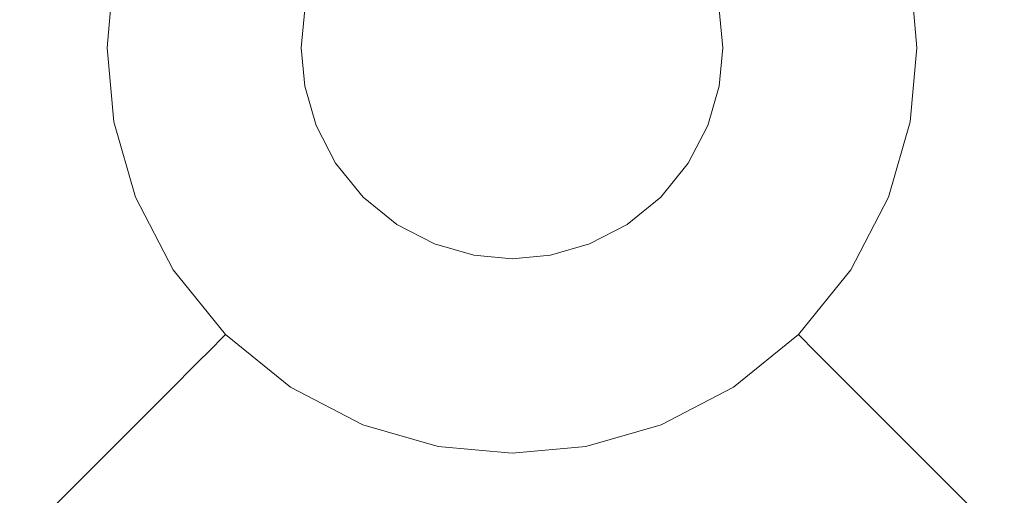
# Model space of a CAD drawing. Extents: x -99 to 241, y -486 to 0.
# Drawn here: x 73 to 76, y -388 to -386 of the extents above; entities that cross this region are included whole.
import ezdxf

# ---------------------------------------------------------------- set-up
doc = ezdxf.new("R2010")
doc.units = 0
doc.header["$LTSCALE"] = 500
doc.header["$MEASUREMENT"] = 0
doc.layers.add('EXC-DYSZA', color=7, linetype='Continuous')
doc.layers.add('EXC-GL', color=7, linetype='Continuous')

msp = doc.modelspace()

# ---------------------------------------------------------------- linework, layer by layer
at = {"layer": 'EXC-DYSZA', "lineweight": 0}
for points, invisible_edges in [([(73.2052, -386.2371, 876.5992), (72.8507, -386.4897, 877.6469), (72.8795, -386.1768, 877.6469), (73.2052, -386.2371, 876.5992)], 15), ([(76.2609, -386.1768, 877.6469), (75.9586, -386.4897, 876.5992), (75.9354, -386.2371, 876.5992), (76.2609, -386.1768, 877.6469)], 15), ([(75.9586, -386.4897, 876.5992), (76.2609, -386.1768, 877.6469), (76.2899, -386.4897, 877.6469), (75.9586, -386.4897, 876.5992)], 15), ([(72.8507, -386.4897, 877.6469), (73.2052, -386.2371, 876.5992), (73.182, -386.4897, 876.5992), (72.8507, -386.4897, 877.6469)], 15), ([(73.3354, -386.2611, 875.5496), (73.182, -386.4897, 876.5992), (73.2052, -386.2371, 876.5992), (73.3354, -386.2611, 875.5496)], 15), ([(75.9354, -386.2371, 876.5992), (75.8261, -386.4897, 875.5496), (75.8053, -386.2611, 875.5496), (75.9354, -386.2371, 876.5992)], 15), ([(75.8261, -386.4897, 875.5496), (75.9354, -386.2371, 876.5992), (75.9586, -386.4897, 876.5992), (75.8261, -386.4897, 875.5496)], 15), ([(73.182, -386.4897, 876.5992), (73.3354, -386.2611, 875.5496), (73.3143, -386.4897, 875.5496), (73.182, -386.4897, 876.5992)], 15), ([(73.3354, -386.2611, 875.5496), (73.3455, -386.4897, 875.4283), (73.3143, -386.4897, 875.5496), (73.3354, -386.2611, 875.5496)], 15), ([(73.3455, -386.4897, 875.4283), (73.3354, -386.2611, 875.5496), (73.3661, -386.2668, 875.4283), (73.3455, -386.4897, 875.4283)], 15), ([(73.3661, -386.2668, 875.4283), (73.4176, -386.4897, 875.3264), (73.3455, -386.4897, 875.4283), (73.3661, -386.2668, 875.4283)], 15), ([(73.4176, -386.4897, 875.3264), (73.3661, -386.2668, 875.4283), (73.4367, -386.2799, 875.3264), (73.4176, -386.4897, 875.3264)], 15), ([(75.795, -386.4897, 875.4283), (75.7037, -386.2799, 875.3264), (75.7744, -386.2668, 875.4283), (75.795, -386.4897, 875.4283)], 15), ([(75.8261, -386.4897, 875.5496), (75.7744, -386.2668, 875.4283), (75.8053, -386.2611, 875.5496), (75.8261, -386.4897, 875.5496)], 15), ([(75.7744, -386.2668, 875.4283), (75.8261, -386.4897, 875.5496), (75.795, -386.4897, 875.4283), (75.7744, -386.2668, 875.4283)], 15), ([(73.4367, -386.2799, 875.3264), (73.5275, -386.4897, 875.2678), (73.4176, -386.4897, 875.3264), (73.4367, -386.2799, 875.3264)], 11), ([(73.5275, -386.4897, 875.2678), (73.4367, -386.2799, 875.3264), (73.5449, -386.2999, 875.2678), (73.5275, -386.4897, 875.2678)], 15), ([(73.5449, -386.2999, 875.2678), (73.6519, -386.4897, 875.252), (73.5275, -386.4897, 875.2678), (73.5449, -386.2999, 875.2678)], 15), ([(73.6519, -386.4897, 875.252), (73.5449, -386.2999, 875.2678), (73.6673, -386.3226, 875.252), (73.6519, -386.4897, 875.252)], 15), ([(75.6129, -386.4897, 875.2678), (75.4732, -386.3226, 875.252), (75.5955, -386.2999, 875.2678), (75.6129, -386.4897, 875.2678)], 15), ([(75.723, -386.4897, 875.3264), (75.5955, -386.2999, 875.2678), (75.7037, -386.2799, 875.3264), (75.723, -386.4897, 875.3264)], 11), ([(75.5955, -386.2999, 875.2678), (75.723, -386.4897, 875.3264), (75.6129, -386.4897, 875.2678), (75.5955, -386.2999, 875.2678)], 15), ([(75.7037, -386.2799, 875.3264), (75.795, -386.4897, 875.4283), (75.723, -386.4897, 875.3264), (75.7037, -386.2799, 875.3264)], 15), ([(73.6673, -386.3226, 875.252), (73.9705, -386.4897, 875.252), (73.6519, -386.4897, 875.252), (73.6673, -386.3226, 875.252)], 15), ([(73.9705, -386.4897, 875.252), (73.6673, -386.3226, 875.252), (73.9806, -386.3806, 875.252), (73.9705, -386.4897, 875.252)], 11), ([(75.4886, -386.4897, 875.252), (75.1599, -386.3806, 875.252), (75.4732, -386.3226, 875.252), (75.4886, -386.4897, 875.252)], 15), ([(75.4732, -386.3226, 875.252), (75.6129, -386.4897, 875.2678), (75.4886, -386.4897, 875.252), (75.4732, -386.3226, 875.252)], 15), ([(75.1599, -386.3806, 875.252), (75.4886, -386.4897, 875.252), (75.17, -386.4897, 875.252), (75.1599, -386.3806, 875.252)], 11), ([(73.182, -386.4897, 876.5992), (72.8795, -386.8026, 877.6469), (72.8507, -386.4897, 877.6469), (73.182, -386.4897, 876.5992)], 15), ([(72.8795, -386.8026, 877.6469), (73.182, -386.4897, 876.5992), (73.2052, -386.7423, 876.5992), (72.8795, -386.8026, 877.6469)], 15), ([(73.3143, -386.4897, 875.5496), (73.2052, -386.7423, 876.5992), (73.182, -386.4897, 876.5992), (73.3143, -386.4897, 875.5496)], 15), ([(73.2052, -386.7423, 876.5992), (73.3143, -386.4897, 875.5496), (73.3354, -386.7182, 875.5496), (73.2052, -386.7423, 876.5992)], 15), ([(73.3661, -386.7125, 875.4283), (73.3143, -386.4897, 875.5496), (73.3455, -386.4897, 875.4283), (73.3661, -386.7125, 875.4283)], 15), ([(73.3143, -386.4897, 875.5496), (73.3661, -386.7125, 875.4283), (73.3354, -386.7182, 875.5496), (73.3143, -386.4897, 875.5496)], 15), ([(73.4367, -386.6994, 875.3264), (73.3455, -386.4897, 875.4283), (73.4176, -386.4897, 875.3264), (73.4367, -386.6994, 875.3264)], 15), ([(73.3455, -386.4897, 875.4283), (73.4367, -386.6994, 875.3264), (73.3661, -386.7125, 875.4283), (73.3455, -386.4897, 875.4283)], 15), ([(73.5449, -386.6794, 875.2678), (73.4176, -386.4897, 875.3264), (73.5275, -386.4897, 875.2678), (73.5449, -386.6794, 875.2678)], 15), ([(73.4176, -386.4897, 875.3264), (73.5449, -386.6794, 875.2678), (73.4367, -386.6994, 875.3264), (73.4176, -386.4897, 875.3264)], 11), ([(73.6673, -386.6568, 875.252), (73.5275, -386.4897, 875.2678), (73.6519, -386.4897, 875.252), (73.6673, -386.6568, 875.252)], 15), ([(73.5275, -386.4897, 875.2678), (73.6673, -386.6568, 875.252), (73.5449, -386.6794, 875.2678), (73.5275, -386.4897, 875.2678)], 15), ([(73.6519, -386.4897, 875.252), (73.9806, -386.5988, 875.252), (73.6673, -386.6568, 875.252), (73.6519, -386.4897, 875.252)], 15), ([(73.9806, -386.5988, 875.252), (73.6519, -386.4897, 875.252), (73.9705, -386.4897, 875.252), (73.9806, -386.5988, 875.252)], 11), ([(75.17, -386.4897, 875.252), (75.4732, -386.6568, 875.252), (75.1599, -386.5988, 875.252), (75.17, -386.4897, 875.252)], 11), ([(75.4732, -386.6568, 875.252), (75.17, -386.4897, 875.252), (75.4886, -386.4897, 875.252), (75.4732, -386.6568, 875.252)], 15), ([(75.4886, -386.4897, 875.252), (75.5955, -386.6794, 875.2678), (75.4732, -386.6568, 875.252), (75.4886, -386.4897, 875.252)], 15), ([(75.5955, -386.6794, 875.2678), (75.4886, -386.4897, 875.252), (75.6129, -386.4897, 875.2678), (75.5955, -386.6794, 875.2678)], 15), ([(75.6129, -386.4897, 875.2678), (75.7037, -386.6994, 875.3264), (75.5955, -386.6794, 875.2678), (75.6129, -386.4897, 875.2678)], 15), ([(75.7037, -386.6994, 875.3264), (75.6129, -386.4897, 875.2678), (75.723, -386.4897, 875.3264), (75.7037, -386.6994, 875.3264)], 11), ([(75.723, -386.4897, 875.3264), (75.7744, -386.7125, 875.4283), (75.7037, -386.6994, 875.3264), (75.723, -386.4897, 875.3264)], 15), ([(75.7744, -386.7125, 875.4283), (75.723, -386.4897, 875.3264), (75.795, -386.4897, 875.4283), (75.7744, -386.7125, 875.4283)], 15), ([(75.795, -386.4897, 875.4283), (75.8053, -386.7182, 875.5496), (75.7744, -386.7125, 875.4283), (75.795, -386.4897, 875.4283)], 15), ([(75.8053, -386.7182, 875.5496), (75.795, -386.4897, 875.4283), (75.8261, -386.4897, 875.5496), (75.8053, -386.7182, 875.5496)], 15), ([(75.8053, -386.7182, 875.5496), (75.9586, -386.4897, 876.5992), (75.9354, -386.7423, 876.5992), (75.8053, -386.7182, 875.5496)], 15), ([(75.9586, -386.4897, 876.5992), (75.8053, -386.7182, 875.5496), (75.8261, -386.4897, 875.5496), (75.9586, -386.4897, 876.5992)], 15), ([(75.9354, -386.7423, 876.5992), (76.2899, -386.4897, 877.6469), (76.2609, -386.8026, 877.6469), (75.9354, -386.7423, 876.5992)], 15), ([(76.2899, -386.4897, 877.6469), (75.9354, -386.7423, 876.5992), (75.9586, -386.4897, 876.5992), (76.2899, -386.4897, 877.6469)], 15), ([(74.0125, -386.7104, 875.252), (73.6673, -386.6568, 875.252), (73.9806, -386.5988, 875.252), (74.0125, -386.7104, 875.252)], 11), ([(75.1599, -386.5988, 875.252), (75.4242, -386.8277, 875.252), (75.1279, -386.7104, 875.252), (75.1599, -386.5988, 875.252)], 11), ([(75.4242, -386.8277, 875.252), (75.1599, -386.5988, 875.252), (75.4732, -386.6568, 875.252), (75.4242, -386.8277, 875.252)], 15), ([(73.7163, -386.8277, 875.252), (73.5449, -386.6794, 875.2678), (73.6673, -386.6568, 875.252), (73.7163, -386.8277, 875.252)], 15), ([(73.6673, -386.6568, 875.252), (74.0125, -386.7104, 875.252), (73.7163, -386.8277, 875.252), (73.6673, -386.6568, 875.252)], 15), ([(75.4732, -386.6568, 875.252), (75.5396, -386.8735, 875.2678), (75.4242, -386.8277, 875.252), (75.4732, -386.6568, 875.252)], 15), ([(75.5396, -386.8735, 875.2678), (75.4732, -386.6568, 875.252), (75.5955, -386.6794, 875.2678), (75.5396, -386.8735, 875.2678)], 15), ([(73.6008, -386.8735, 875.2678), (73.4367, -386.6994, 875.3264), (73.5449, -386.6794, 875.2678), (73.6008, -386.8735, 875.2678)], 15), ([(73.5449, -386.6794, 875.2678), (73.7163, -386.8277, 875.252), (73.6008, -386.8735, 875.2678), (73.5449, -386.6794, 875.2678)], 15), ([(75.5955, -386.6794, 875.2678), (75.6421, -386.914, 875.3264), (75.5396, -386.8735, 875.2678), (75.5955, -386.6794, 875.2678)], 15), ([(75.6421, -386.914, 875.3264), (75.5955, -386.6794, 875.2678), (75.7037, -386.6994, 875.3264), (75.6421, -386.914, 875.3264)], 11), ([(73.3354, -386.7182, 875.5496), (73.2794, -387.0007, 876.5992), (73.2052, -386.7423, 876.5992), (73.3354, -386.7182, 875.5496)], 15), ([(73.2794, -387.0007, 876.5992), (73.3354, -386.7182, 875.5496), (73.4025, -386.952, 875.5496), (73.2794, -387.0007, 876.5992)], 15), ([(73.4315, -386.9405, 875.4283), (73.3354, -386.7182, 875.5496), (73.3661, -386.7125, 875.4283), (73.4315, -386.9405, 875.4283)], 15), ([(73.3354, -386.7182, 875.5496), (73.4315, -386.9405, 875.4283), (73.4025, -386.952, 875.5496), (73.3354, -386.7182, 875.5496)], 15), ([(73.4984, -386.914, 875.3264), (73.3661, -386.7125, 875.4283), (73.4367, -386.6994, 875.3264), (73.4984, -386.914, 875.3264)], 15), ([(73.3661, -386.7125, 875.4283), (73.4984, -386.914, 875.3264), (73.4315, -386.9405, 875.4283), (73.3661, -386.7125, 875.4283)], 15), ([(73.4367, -386.6994, 875.3264), (73.6008, -386.8735, 875.2678), (73.4984, -386.914, 875.3264), (73.4367, -386.6994, 875.3264)], 11), ([(74.0683, -386.8178, 875.252), (73.7163, -386.8277, 875.252), (74.0125, -386.7104, 875.252), (74.0683, -386.8178, 875.252)], 11), ([(75.1279, -386.7104, 875.252), (75.339, -386.9922, 875.252), (75.0721, -386.8178, 875.252), (75.1279, -386.7104, 875.252)], 11), ([(75.339, -386.9922, 875.252), (75.1279, -386.7104, 875.252), (75.4242, -386.8277, 875.252), (75.339, -386.9922, 875.252)], 15), ([(75.7037, -386.6994, 875.3264), (75.7089, -386.9405, 875.4283), (75.6421, -386.914, 875.3264), (75.7037, -386.6994, 875.3264)], 15), ([(75.7089, -386.9405, 875.4283), (75.7037, -386.6994, 875.3264), (75.7744, -386.7125, 875.4283), (75.7089, -386.9405, 875.4283)], 15), ([(75.7744, -386.7125, 875.4283), (75.7379, -386.952, 875.5496), (75.7089, -386.9405, 875.4283), (75.7744, -386.7125, 875.4283)], 15), ([(75.7379, -386.952, 875.5496), (75.7744, -386.7125, 875.4283), (75.8053, -386.7182, 875.5496), (75.7379, -386.952, 875.5496)], 15), ([(75.9354, -386.7423, 876.5992), (75.7379, -386.952, 875.5496), (75.8053, -386.7182, 875.5496), (75.9354, -386.7423, 876.5992)], 15), ([(73.2052, -386.7423, 876.5992), (72.9715, -387.1226, 877.6469), (72.8795, -386.8026, 877.6469), (73.2052, -386.7423, 876.5992)], 15), ([(72.9715, -387.1226, 877.6469), (73.2052, -386.7423, 876.5992), (73.2794, -387.0007, 876.5992), (72.9715, -387.1226, 877.6469)], 15), ([(75.7379, -386.952, 875.5496), (75.9354, -386.7423, 876.5992), (75.861, -387.0007, 876.5992), (75.7379, -386.952, 875.5496)], 15), ([(76.2609, -386.8026, 877.6469), (75.861, -387.0007, 876.5992), (75.9354, -386.7423, 876.5992), (76.2609, -386.8026, 877.6469)], 15), ([(75.861, -387.0007, 876.5992), (76.2609, -386.8026, 877.6469), (76.169, -387.1226, 877.6469), (75.861, -387.0007, 876.5992)], 15), ([(73.8016, -386.9922, 875.252), (73.6008, -386.8735, 875.2678), (73.7163, -386.8277, 875.252), (73.8016, -386.9922, 875.252)], 15), ([(73.7163, -386.8277, 875.252), (74.0683, -386.8178, 875.252), (73.8016, -386.9922, 875.252), (73.7163, -386.8277, 875.252)], 15), ([(74.1463, -386.9137, 875.252), (73.8016, -386.9922, 875.252), (74.0683, -386.8178, 875.252), (74.1463, -386.9137, 875.252)], 11), ([(75.0721, -386.8178, 875.252), (75.2196, -387.1391, 875.252), (74.9942, -386.9137, 875.252), (75.0721, -386.8178, 875.252)], 11), ([(75.2196, -387.1391, 875.252), (75.0721, -386.8178, 875.252), (75.339, -386.9922, 875.252), (75.2196, -387.1391, 875.252)], 15), ([(75.4242, -386.8277, 875.252), (75.443, -387.0602, 875.2678), (75.339, -386.9922, 875.252), (75.4242, -386.8277, 875.252)], 15), ([(75.443, -387.0602, 875.2678), (75.4242, -386.8277, 875.252), (75.5396, -386.8735, 875.2678), (75.443, -387.0602, 875.2678)], 15), ([(73.6975, -387.0602, 875.2678), (73.4984, -386.914, 875.3264), (73.6008, -386.8735, 875.2678), (73.6975, -387.0602, 875.2678)], 15), ([(73.6008, -386.8735, 875.2678), (73.8016, -386.9922, 875.252), (73.6975, -387.0602, 875.2678), (73.6008, -386.8735, 875.2678)], 15), ([(75.5396, -386.8735, 875.2678), (75.535, -387.1205, 875.3264), (75.443, -387.0602, 875.2678), (75.5396, -386.8735, 875.2678)], 15), ([(75.535, -387.1205, 875.3264), (75.5396, -386.8735, 875.2678), (75.6421, -386.914, 875.3264), (75.535, -387.1205, 875.3264)], 11), ([(73.6056, -387.1205, 875.3264), (73.4315, -386.9405, 875.4283), (73.4984, -386.914, 875.3264), (73.6056, -387.1205, 875.3264)], 15), ([(73.4984, -386.914, 875.3264), (73.6975, -387.0602, 875.2678), (73.6056, -387.1205, 875.3264), (73.4984, -386.914, 875.3264)], 11), ([(73.8016, -386.9922, 875.252), (74.1463, -386.9137, 875.252), (73.9209, -387.1391, 875.252), (73.8016, -386.9922, 875.252)], 15), ([(74.242, -386.9916, 875.252), (73.9209, -387.1391, 875.252), (74.1463, -386.9137, 875.252), (74.242, -386.9916, 875.252)], 11), ([(74.9942, -386.9137, 875.252), (75.0728, -387.2583, 875.252), (74.8984, -386.9916, 875.252), (74.9942, -386.9137, 875.252)], 11), ([(75.0728, -387.2583, 875.252), (74.9942, -386.9137, 875.252), (75.2196, -387.1391, 875.252), (75.0728, -387.2583, 875.252)], 15), ([(75.6421, -386.914, 875.3264), (75.5953, -387.1598, 875.4283), (75.535, -387.1205, 875.3264), (75.6421, -386.914, 875.3264)], 15), ([(75.5953, -387.1598, 875.4283), (75.6421, -386.914, 875.3264), (75.7089, -386.9405, 875.4283), (75.5953, -387.1598, 875.4283)], 15), ([(73.5452, -387.1598, 875.4283), (73.4025, -386.952, 875.5496), (73.4315, -386.9405, 875.4283), (73.5452, -387.1598, 875.4283)], 15), ([(73.4315, -386.9405, 875.4283), (73.6056, -387.1205, 875.3264), (73.5452, -387.1598, 875.4283), (73.4315, -386.9405, 875.4283)], 15), ([(75.7089, -386.9405, 875.4283), (75.6214, -387.1769, 875.5496), (75.5953, -387.1598, 875.4283), (75.7089, -386.9405, 875.4283)], 15), ([(75.6214, -387.1769, 875.5496), (75.7089, -386.9405, 875.4283), (75.7379, -386.952, 875.5496), (75.6214, -387.1769, 875.5496)], 15), ([(73.4025, -386.952, 875.5496), (73.4082, -387.2494, 876.5992), (73.2794, -387.0007, 876.5992), (73.4025, -386.952, 875.5496)], 15), ([(73.4082, -387.2494, 876.5992), (73.4025, -386.952, 875.5496), (73.519, -387.1769, 875.5496), (73.4082, -387.2494, 876.5992)], 15), ([(73.4025, -386.952, 875.5496), (73.5452, -387.1598, 875.4283), (73.519, -387.1769, 875.5496), (73.4025, -386.952, 875.5496)], 15), ([(75.861, -387.0007, 876.5992), (75.6214, -387.1769, 875.5496), (75.7379, -386.952, 875.5496), (75.861, -387.0007, 876.5992)], 15), ([(73.2794, -387.0007, 876.5992), (73.1309, -387.4306, 877.6469), (72.9715, -387.1226, 877.6469), (73.2794, -387.0007, 876.5992)], 15), ([(73.1309, -387.4306, 877.6469), (73.2794, -387.0007, 876.5992), (73.4082, -387.2494, 876.5992), (73.1309, -387.4306, 877.6469)], 15), ([(73.9209, -387.1391, 875.252), (73.6975, -387.0602, 875.2678), (73.8016, -386.9922, 875.252), (73.9209, -387.1391, 875.252)], 15), ([(73.9209, -387.1391, 875.252), (74.242, -386.9916, 875.252), (74.0677, -387.2583, 875.252), (73.9209, -387.1391, 875.252)], 15), ([(74.3494, -387.0472, 875.252), (74.0677, -387.2583, 875.252), (74.242, -386.9916, 875.252), (74.3494, -387.0472, 875.252)], 11), ([(74.8984, -386.9916, 875.252), (74.9083, -387.3436, 875.252), (74.791, -387.0472, 875.252), (74.8984, -386.9916, 875.252)], 11), ([(74.9083, -387.3436, 875.252), (74.8984, -386.9916, 875.252), (75.0728, -387.2583, 875.252), (74.9083, -387.3436, 875.252)], 15), ([(75.339, -386.9922, 875.252), (75.3076, -387.227, 875.2678), (75.2196, -387.1391, 875.252), (75.339, -386.9922, 875.252)], 15), ([(75.3076, -387.227, 875.2678), (75.339, -386.9922, 875.252), (75.443, -387.0602, 875.2678), (75.3076, -387.227, 875.2678)], 15), ([(75.6214, -387.1769, 875.5496), (75.861, -387.0007, 876.5992), (75.7323, -387.2494, 876.5992), (75.6214, -387.1769, 875.5496)], 15), ([(76.169, -387.1226, 877.6469), (75.7323, -387.2494, 876.5992), (75.861, -387.0007, 876.5992), (76.169, -387.1226, 877.6469)], 15), ([(73.833, -387.227, 875.2678), (73.6056, -387.1205, 875.3264), (73.6975, -387.0602, 875.2678), (73.833, -387.227, 875.2678)], 15), ([(73.6975, -387.0602, 875.2678), (73.9209, -387.1391, 875.252), (73.833, -387.227, 875.2678), (73.6975, -387.0602, 875.2678)], 15), ([(74.0677, -387.2583, 875.252), (74.3494, -387.0472, 875.252), (74.2321, -387.3436, 875.252), (74.0677, -387.2583, 875.252)], 15), ([(74.4613, -387.0793, 875.252), (74.2321, -387.3436, 875.252), (74.3494, -387.0472, 875.252), (74.4613, -387.0793, 875.252)], 11), ([(74.791, -387.0472, 875.252), (74.7374, -387.3927, 875.252), (74.6794, -387.0793, 875.252), (74.791, -387.0472, 875.252)], 11), ([(74.7374, -387.3927, 875.252), (74.791, -387.0472, 875.252), (74.9083, -387.3436, 875.252), (74.7374, -387.3927, 875.252)], 15), ([(75.443, -387.0602, 875.2678), (75.3853, -387.3048, 875.3264), (75.3076, -387.227, 875.2678), (75.443, -387.0602, 875.2678)], 15), ([(75.3853, -387.3048, 875.3264), (75.443, -387.0602, 875.2678), (75.535, -387.1205, 875.3264), (75.3853, -387.3048, 875.3264)], 11), ([(74.2321, -387.3436, 875.252), (74.4613, -387.0793, 875.252), (74.403, -387.3927, 875.252), (74.2321, -387.3436, 875.252)], 15), ([(74.5703, -387.0894, 875.252), (74.403, -387.3927, 875.252), (74.4613, -387.0793, 875.252), (74.5703, -387.0894, 875.252)], 11), ([(74.5703, -387.408, 875.252), (74.6794, -387.0793, 875.252), (74.7374, -387.3927, 875.252), (74.5703, -387.408, 875.252)], 15), ([(74.6794, -387.0793, 875.252), (74.5703, -387.408, 875.252), (74.5703, -387.0894, 875.252), (74.6794, -387.0793, 875.252)], 11), ([(74.403, -387.3927, 875.252), (74.5703, -387.0894, 875.252), (74.5703, -387.408, 875.252), (74.403, -387.3927, 875.252)], 15), ([(73.7552, -387.3048, 875.3264), (73.5452, -387.1598, 875.4283), (73.6056, -387.1205, 875.3264), (73.7552, -387.3048, 875.3264)], 15), ([(73.6056, -387.1205, 875.3264), (73.833, -387.227, 875.2678), (73.7552, -387.3048, 875.3264), (73.6056, -387.1205, 875.3264)], 11), ([(74.0677, -387.2583, 875.252), (73.833, -387.227, 875.2678), (73.9209, -387.1391, 875.252), (74.0677, -387.2583, 875.252)], 15), ([(75.2196, -387.1391, 875.252), (75.1408, -387.3624, 875.2678), (75.0728, -387.2583, 875.252), (75.2196, -387.1391, 875.252)], 15), ([(75.1408, -387.3624, 875.2678), (75.2196, -387.1391, 875.252), (75.3076, -387.227, 875.2678), (75.1408, -387.3624, 875.2678)], 15), ([(75.535, -387.1205, 875.3264), (75.4362, -387.3556, 875.4283), (75.3853, -387.3048, 875.3264), (75.535, -387.1205, 875.3264)], 13), ([(75.4362, -387.3556, 875.4283), (75.535, -387.1205, 875.3264), (75.5953, -387.1598, 875.4283), (75.4362, -387.3556, 875.4283)], 15), ([(75.7323, -387.2494, 876.5992), (76.169, -387.1226, 877.6469), (76.0095, -387.4306, 877.6469), (75.7323, -387.2494, 876.5992)], 15), ([(73.7042, -387.3556, 875.4283), (73.519, -387.1769, 875.5496), (73.5452, -387.1598, 875.4283), (73.7042, -387.3556, 875.4283)], 15), ([(73.5452, -387.1598, 875.4283), (73.7552, -387.3048, 875.3264), (73.7042, -387.3556, 875.4283), (73.5452, -387.1598, 875.4283)], 15), ([(75.5953, -387.1598, 875.4283), (75.4583, -387.3777, 875.5496), (75.4362, -387.3556, 875.4283), (75.5953, -387.1598, 875.4283)], 13), ([(75.4583, -387.3777, 875.5496), (75.5953, -387.1598, 875.4283), (75.6214, -387.1769, 875.5496), (75.4583, -387.3777, 875.5496)], 15), ([(73.519, -387.1769, 875.5496), (73.5886, -387.4714, 876.5992), (73.4082, -387.2494, 876.5992), (73.519, -387.1769, 875.5496)], 15), ([(73.5886, -387.4714, 876.5992), (73.519, -387.1769, 875.5496), (73.6821, -387.3777, 875.5496), (73.5886, -387.4714, 876.5992)], 15), ([(73.519, -387.1769, 875.5496), (73.7042, -387.3556, 875.4283), (73.6821, -387.3777, 875.5496), (73.519, -387.1769, 875.5496)], 15), ([(75.7323, -387.2494, 876.5992), (75.4583, -387.3777, 875.5496), (75.6214, -387.1769, 875.5496), (75.7323, -387.2494, 876.5992)], 15), ([(73.9996, -387.3624, 875.2678), (73.7552, -387.3048, 875.3264), (73.833, -387.227, 875.2678), (73.9996, -387.3624, 875.2678)], 15), ([(73.833, -387.227, 875.2678), (74.0677, -387.2583, 875.252), (73.9996, -387.3624, 875.2678), (73.833, -387.227, 875.2678)], 15), ([(75.3076, -387.227, 875.2678), (75.2011, -387.4545, 875.3264), (75.1408, -387.3624, 875.2678), (75.3076, -387.227, 875.2678)], 15), ([(75.2011, -387.4545, 875.3264), (75.3076, -387.227, 875.2678), (75.3853, -387.3048, 875.3264), (75.2011, -387.4545, 875.3264)], 11), ([(73.4082, -387.2494, 876.5992), (73.3543, -387.7056, 877.6469), (73.1309, -387.4306, 877.6469), (73.4082, -387.2494, 876.5992)], 15), ([(73.3543, -387.7056, 877.6469), (73.4082, -387.2494, 876.5992), (73.5886, -387.4714, 876.5992), (73.3543, -387.7056, 877.6469)], 11), ([(75.4583, -387.3777, 875.5496), (75.7323, -387.2494, 876.5992), (75.5518, -387.4714, 876.5992), (75.4583, -387.3777, 875.5496)], 11), ([(76.0095, -387.4306, 877.6469), (75.5518, -387.4714, 876.5992), (75.7323, -387.2494, 876.5992), (76.0095, -387.4306, 877.6469)], 15), ([(74.2321, -387.3436, 875.252), (73.9996, -387.3624, 875.2678), (74.0677, -387.2583, 875.252), (74.2321, -387.3436, 875.252)], 15), ([(75.0728, -387.2583, 875.252), (74.9541, -387.4592, 875.2678), (74.9083, -387.3436, 875.252), (75.0728, -387.2583, 875.252)], 15), ([(74.9541, -387.4592, 875.2678), (75.0728, -387.2583, 875.252), (75.1408, -387.3624, 875.2678), (74.9541, -387.4592, 875.2678)], 15), ([(73.9395, -387.4545, 875.3264), (73.7042, -387.3556, 875.4283), (73.7552, -387.3048, 875.3264), (73.9395, -387.4545, 875.3264)], 13), ([(73.7552, -387.3048, 875.3264), (73.9996, -387.3624, 875.2678), (73.9395, -387.4545, 875.3264), (73.7552, -387.3048, 875.3264)], 11), ([(75.3853, -387.3048, 875.3264), (75.2404, -387.5147, 875.4283), (75.2011, -387.4545, 875.3264), (75.3853, -387.3048, 875.3264)], 15), ([(75.2404, -387.5147, 875.4283), (75.3853, -387.3048, 875.3264), (75.4362, -387.3556, 875.4283), (75.2404, -387.5147, 875.4283)], 15), ([(73.9, -387.5147, 875.4283), (73.6821, -387.3777, 875.5496), (73.7042, -387.3556, 875.4283), (73.9, -387.5147, 875.4283)], 13), ([(73.7042, -387.3556, 875.4283), (73.9395, -387.4545, 875.3264), (73.9, -387.5147, 875.4283), (73.7042, -387.3556, 875.4283)], 15), ([(74.1864, -387.4592, 875.2678), (73.9395, -387.4545, 875.3264), (73.9996, -387.3624, 875.2678), (74.1864, -387.4592, 875.2678)], 15), ([(73.9996, -387.3624, 875.2678), (74.2321, -387.3436, 875.252), (74.1864, -387.4592, 875.2678), (73.9996, -387.3624, 875.2678)], 15), ([(74.403, -387.3927, 875.252), (74.1864, -387.4592, 875.2678), (74.2321, -387.3436, 875.252), (74.403, -387.3927, 875.252)], 15), ([(74.9083, -387.3436, 875.252), (74.76, -387.515, 875.2678), (74.7374, -387.3927, 875.252), (74.9083, -387.3436, 875.252)], 15), ([(74.76, -387.515, 875.2678), (74.9083, -387.3436, 875.252), (74.9541, -387.4592, 875.2678), (74.76, -387.515, 875.2678)], 15), ([(75.1408, -387.3624, 875.2678), (74.9945, -387.5615, 875.3264), (74.9541, -387.4592, 875.2678), (75.1408, -387.3624, 875.2678)], 15), ([(74.9945, -387.5615, 875.3264), (75.1408, -387.3624, 875.2678), (75.2011, -387.4545, 875.3264), (74.9945, -387.5615, 875.3264)], 11), ([(75.4362, -387.3556, 875.4283), (75.2574, -387.5409, 875.5496), (75.2404, -387.5147, 875.4283), (75.4362, -387.3556, 875.4283)], 15), ([(75.2574, -387.5409, 875.5496), (75.4362, -387.3556, 875.4283), (75.4583, -387.3777, 875.5496), (75.2574, -387.5409, 875.5496)], 15), ([(73.6821, -387.3777, 875.5496), (73.8106, -387.6517, 876.5992), (73.5886, -387.4714, 876.5992), (73.6821, -387.3777, 875.5496)], 11), ([(73.8106, -387.6517, 876.5992), (73.6821, -387.3777, 875.5496), (73.883, -387.5409, 875.5496), (73.8106, -387.6517, 876.5992)], 15), ([(73.6821, -387.3777, 875.5496), (73.9, -387.5147, 875.4283), (73.883, -387.5409, 875.5496), (73.6821, -387.3777, 875.5496)], 15), ([(74.1864, -387.4592, 875.2678), (74.403, -387.3927, 875.252), (74.3805, -387.515, 875.2678), (74.1864, -387.4592, 875.2678)], 15), ([(74.5703, -387.408, 875.252), (74.3805, -387.515, 875.2678), (74.403, -387.3927, 875.252), (74.5703, -387.408, 875.252)], 15), ([(74.7374, -387.3927, 875.252), (74.5703, -387.5322, 875.2678), (74.5703, -387.408, 875.252), (74.7374, -387.3927, 875.252)], 15), ([(74.5703, -387.5322, 875.2678), (74.7374, -387.3927, 875.252), (74.76, -387.515, 875.2678), (74.5703, -387.5322, 875.2678)], 15), ([(75.5518, -387.4714, 876.5992), (75.2574, -387.5409, 875.5496), (75.4583, -387.3777, 875.5496), (75.5518, -387.4714, 876.5992)], 15), ([(74.3805, -387.515, 875.2678), (74.5703, -387.408, 875.252), (74.5703, -387.5322, 875.2678), (74.3805, -387.515, 875.2678)], 15), ([(72.9895, -388.0704, 878.6164), (73.1309, -387.4306, 877.6469), (73.3543, -387.7056, 877.6469), (72.9895, -388.0704, 878.6164)], 11), ([(75.5518, -387.4714, 876.5992), (76.0095, -387.4306, 877.6469), (75.7861, -387.7056, 877.6469), (75.5518, -387.4714, 876.5992)], 15), ([(76.4414, -387.7129, 878.6164), (75.7861, -387.7056, 877.6469), (76.0095, -387.4306, 877.6469), (76.4414, -387.7129, 878.6164)], 15), ([(73.5886, -387.4714, 876.5992), (73.6292, -387.9289, 877.6469), (73.3543, -387.7056, 877.6469), (73.5886, -387.4714, 876.5992)], 15), ([(73.6292, -387.9289, 877.6469), (73.5886, -387.4714, 876.5992), (73.8106, -387.6517, 876.5992), (73.6292, -387.9289, 877.6469)], 15), ([(74.146, -387.5615, 875.3264), (73.9, -387.5147, 875.4283), (73.9395, -387.4545, 875.3264), (74.146, -387.5615, 875.3264)], 15), ([(73.9395, -387.4545, 875.3264), (74.1864, -387.4592, 875.2678), (74.146, -387.5615, 875.3264), (73.9395, -387.4545, 875.3264)], 11), ([(74.3805, -387.515, 875.2678), (74.146, -387.5615, 875.3264), (74.1864, -387.4592, 875.2678), (74.3805, -387.515, 875.2678)], 15), ([(74.9541, -387.4592, 875.2678), (74.7801, -387.6232, 875.3264), (74.76, -387.515, 875.2678), (74.9541, -387.4592, 875.2678)], 15), ([(74.7801, -387.6232, 875.3264), (74.9541, -387.4592, 875.2678), (74.9945, -387.5615, 875.3264), (74.7801, -387.6232, 875.3264)], 11), ([(75.2011, -387.4545, 875.3264), (75.0211, -387.6284, 875.4283), (74.9945, -387.5615, 875.3264), (75.2011, -387.4545, 875.3264)], 15), ([(75.0211, -387.6284, 875.4283), (75.2011, -387.4545, 875.3264), (75.2404, -387.5147, 875.4283), (75.0211, -387.6284, 875.4283)], 15), ([(75.2574, -387.5409, 875.5496), (75.5518, -387.4714, 876.5992), (75.3299, -387.6517, 876.5992), (75.2574, -387.5409, 875.5496)], 15), ([(75.7861, -387.7056, 877.6469), (75.3299, -387.6517, 876.5992), (75.5518, -387.4714, 876.5992), (75.7861, -387.7056, 877.6469)], 11), ([(74.1195, -387.6284, 875.4283), (73.883, -387.5409, 875.5496), (73.9, -387.5147, 875.4283), (74.1195, -387.6284, 875.4283)], 15), ([(73.9, -387.5147, 875.4283), (74.146, -387.5615, 875.3264), (74.1195, -387.6284, 875.4283), (73.9, -387.5147, 875.4283)], 15), ([(74.146, -387.5615, 875.3264), (74.3805, -387.515, 875.2678), (74.3604, -387.6232, 875.3264), (74.146, -387.5615, 875.3264)], 11), ([(74.5703, -387.5322, 875.2678), (74.3604, -387.6232, 875.3264), (74.3805, -387.515, 875.2678), (74.5703, -387.5322, 875.2678)], 15), ([(74.3604, -387.6232, 875.3264), (74.5703, -387.5322, 875.2678), (74.5703, -387.642, 875.3265), (74.3604, -387.6232, 875.3264)], 11), ([(74.76, -387.515, 875.2678), (74.5703, -387.642, 875.3265), (74.5703, -387.5322, 875.2678), (74.76, -387.515, 875.2678)], 15), ([(74.5703, -387.642, 875.3265), (74.76, -387.515, 875.2678), (74.7801, -387.6232, 875.3264), (74.5703, -387.642, 875.3265)], 11), ([(75.2404, -387.5147, 875.4283), (75.0326, -387.6574, 875.5496), (75.0211, -387.6284, 875.4283), (75.2404, -387.5147, 875.4283)], 15), ([(75.0326, -387.6574, 875.5496), (75.2404, -387.5147, 875.4283), (75.2574, -387.5409, 875.5496), (75.0326, -387.6574, 875.5496)], 15), ([(73.883, -387.5409, 875.5496), (74.0593, -387.7805, 876.5992), (73.8106, -387.6517, 876.5992), (73.883, -387.5409, 875.5496)], 15), ([(74.0593, -387.7805, 876.5992), (73.883, -387.5409, 875.5496), (74.108, -387.6574, 875.5496), (74.0593, -387.7805, 876.5992)], 15), ([(73.883, -387.5409, 875.5496), (74.1195, -387.6284, 875.4283), (74.108, -387.6574, 875.5496), (73.883, -387.5409, 875.5496)], 15), ([(74.3604, -387.6232, 875.3264), (74.1195, -387.6284, 875.4283), (74.146, -387.5615, 875.3264), (74.3604, -387.6232, 875.3264)], 15), ([(74.9945, -387.5615, 875.3264), (74.7931, -387.6939, 875.4283), (74.7801, -387.6232, 875.3264), (74.9945, -387.5615, 875.3264)], 15), ([(74.7931, -387.6939, 875.4283), (74.9945, -387.5615, 875.3264), (75.0211, -387.6284, 875.4283), (74.7931, -387.6939, 875.4283)], 15), ([(75.3299, -387.6517, 876.5992), (75.0326, -387.6574, 875.5496), (75.2574, -387.5409, 875.5496), (75.3299, -387.6517, 876.5992)], 15), ([(74.3474, -387.6939, 875.4283), (74.108, -387.6574, 875.5496), (74.1195, -387.6284, 875.4283), (74.3474, -387.6939, 875.4283)], 15), ([(74.1195, -387.6284, 875.4283), (74.3604, -387.6232, 875.3264), (74.3474, -387.6939, 875.4283), (74.1195, -387.6284, 875.4283)], 15), ([(74.5703, -387.642, 875.3265), (74.3474, -387.6939, 875.4283), (74.3604, -387.6232, 875.3264), (74.5703, -387.642, 875.3265)], 15), ([(74.3474, -387.6939, 875.4283), (74.5703, -387.642, 875.3265), (74.5703, -387.7133, 875.4285), (74.3474, -387.6939, 875.4283)], 15), ([(74.7801, -387.6232, 875.3264), (74.5703, -387.7133, 875.4285), (74.5703, -387.642, 875.3265), (74.7801, -387.6232, 875.3264)], 15), ([(74.5703, -387.7133, 875.4285), (74.7801, -387.6232, 875.3264), (74.7931, -387.6939, 875.4283), (74.5703, -387.7133, 875.4285)], 15), ([(75.0211, -387.6284, 875.4283), (74.7987, -387.7246, 875.5496), (74.7931, -387.6939, 875.4283), (75.0211, -387.6284, 875.4283)], 15), ([(74.7987, -387.7246, 875.5496), (75.0211, -387.6284, 875.4283), (75.0326, -387.6574, 875.5496), (74.7987, -387.7246, 875.5496)], 15), ([(73.8106, -387.6517, 876.5992), (73.9372, -388.0885, 877.6469), (73.6292, -387.9289, 877.6469), (73.8106, -387.6517, 876.5992)], 15), ([(73.9372, -388.0885, 877.6469), (73.8106, -387.6517, 876.5992), (74.0593, -387.7805, 876.5992), (73.9372, -388.0885, 877.6469)], 15), ([(74.108, -387.6574, 875.5496), (74.3176, -387.8548, 876.5992), (74.0593, -387.7805, 876.5992), (74.108, -387.6574, 875.5496)], 15), ([(74.3176, -387.8548, 876.5992), (74.108, -387.6574, 875.5496), (74.3418, -387.7246, 875.5496), (74.3176, -387.8548, 876.5992)], 15), ([(74.108, -387.6574, 875.5496), (74.3474, -387.6939, 875.4283), (74.3418, -387.7246, 875.5496), (74.108, -387.6574, 875.5496)], 15), ([(75.0811, -387.7805, 876.5992), (74.7987, -387.7246, 875.5496), (75.0326, -387.6574, 875.5496), (75.0811, -387.7805, 876.5992)], 15), ([(75.0326, -387.6574, 875.5496), (75.3299, -387.6517, 876.5992), (75.0811, -387.7805, 876.5992), (75.0326, -387.6574, 875.5496)], 15), ([(75.5113, -387.9289, 877.6469), (75.0811, -387.7805, 876.5992), (75.3299, -387.6517, 876.5992), (75.5113, -387.9289, 877.6469)], 15), ([(75.3299, -387.6517, 876.5992), (75.7861, -387.7056, 877.6469), (75.5113, -387.9289, 877.6469), (75.3299, -387.6517, 876.5992)], 15), ([(74.5703, -387.7133, 875.4285), (74.3418, -387.7246, 875.5496), (74.3474, -387.6939, 875.4283), (74.5703, -387.7133, 875.4285)], 15), ([(74.7931, -387.6939, 875.4283), (74.5703, -387.7438, 875.5499), (74.5703, -387.7133, 875.4285), (74.7931, -387.6939, 875.4283)], 15), ([(74.5703, -387.7438, 875.5499), (74.7931, -387.6939, 875.4283), (74.7987, -387.7246, 875.5496), (74.5703, -387.7438, 875.5499)], 15), ([(73.3543, -387.7056, 877.6469), (73.347, -388.3607, 878.6164), (72.9895, -388.0704, 878.6164), (73.3543, -387.7056, 877.6469)], 15), ([(73.347, -388.3607, 878.6164), (73.3543, -387.7056, 877.6469), (73.6292, -387.9289, 877.6469), (73.347, -388.3607, 878.6164)], 15), ([(74.3418, -387.7246, 875.5496), (74.5703, -387.8697, 876.5992), (74.3176, -387.8548, 876.5992), (74.3418, -387.7246, 875.5496)], 15), ([(74.3418, -387.7246, 875.5496), (74.5703, -387.7133, 875.4285), (74.5703, -387.7438, 875.5499), (74.3418, -387.7246, 875.5496)], 15), ([(74.5703, -387.8697, 876.5992), (74.3418, -387.7246, 875.5496), (74.5703, -387.7438, 875.5499), (74.5703, -387.8697, 876.5992)], 15), ([(74.5703, -387.8697, 876.5992), (74.7987, -387.7246, 875.5496), (74.8228, -387.8548, 876.5992), (74.5703, -387.8697, 876.5992)], 15), ([(74.7987, -387.7246, 875.5496), (74.5703, -387.8697, 876.5992), (74.5703, -387.7438, 875.5499), (74.7987, -387.7246, 875.5496)], 15), ([(74.7987, -387.7246, 875.5496), (75.0811, -387.7805, 876.5992), (74.8228, -387.8548, 876.5992), (74.7987, -387.7246, 875.5496)], 15), ([(76.151, -388.0704, 878.6164), (75.5113, -387.9289, 877.6469), (75.7861, -387.7056, 877.6469), (76.151, -388.0704, 878.6164)], 11), ([(75.7861, -387.7056, 877.6469), (76.4414, -387.7129, 878.6164), (76.151, -388.0704, 878.6164), (75.7861, -387.7056, 877.6469)], 15)]:
    msp.add_3dface(points, dxfattribs=dict(at, invisible_edges=invisible_edges))
at = {"layer": 'EXC-GL', "lineweight": 0, "invisible_edges": 15}
for points in [[(90.8598, -386.4897, 879.752), (1.0703, -296.7, 879.752), (64.5589, -323.0012, 879.752), (90.8598, -386.4897, 879.752)], [(1.0703, -476.2794, 879.752), (1.0703, -296.7, 879.752), (90.8598, -386.4897, 879.752), (1.0703, -476.2794, 879.752)], [(90.8598, -386.4897, 879.752), (64.5589, -323.0012, 879.752), (84.5555, -353.4442, 879.752), (90.8598, -386.4897, 879.752)], [(21.8669, -386.4897, 884.752), (77.2169, -379.6198, 884.752), (21.7828, -384.621, 884.752), (21.8669, -386.4897, 884.752)], [(77.2169, -379.6198, 884.752), (21.8669, -386.4897, 884.752), (77.5262, -386.4897, 884.752), (77.2169, -379.6198, 884.752)], [(1.0703, -476.2794, 879.752), (90.8598, -386.4897, 879.752), (64.5589, -449.9783, 879.752), (1.0703, -476.2794, 879.752)], [(21.7828, -388.3584, 884.752), (77.5262, -386.4897, 884.752), (21.8669, -386.4897, 884.752), (21.7828, -388.3584, 884.752)], [(77.5262, -386.4897, 884.752), (21.7828, -388.3584, 884.752), (77.2169, -393.3596, 884.752), (77.5262, -386.4897, 884.752)], [(64.5589, -449.9783, 879.752), (90.8598, -386.4897, 879.752), (84.5555, -419.5352, 879.752), (64.5589, -449.9783, 879.752)]]:
    msp.add_3dface(points, dxfattribs=at)

doc.saveas('drawing.dxf')
